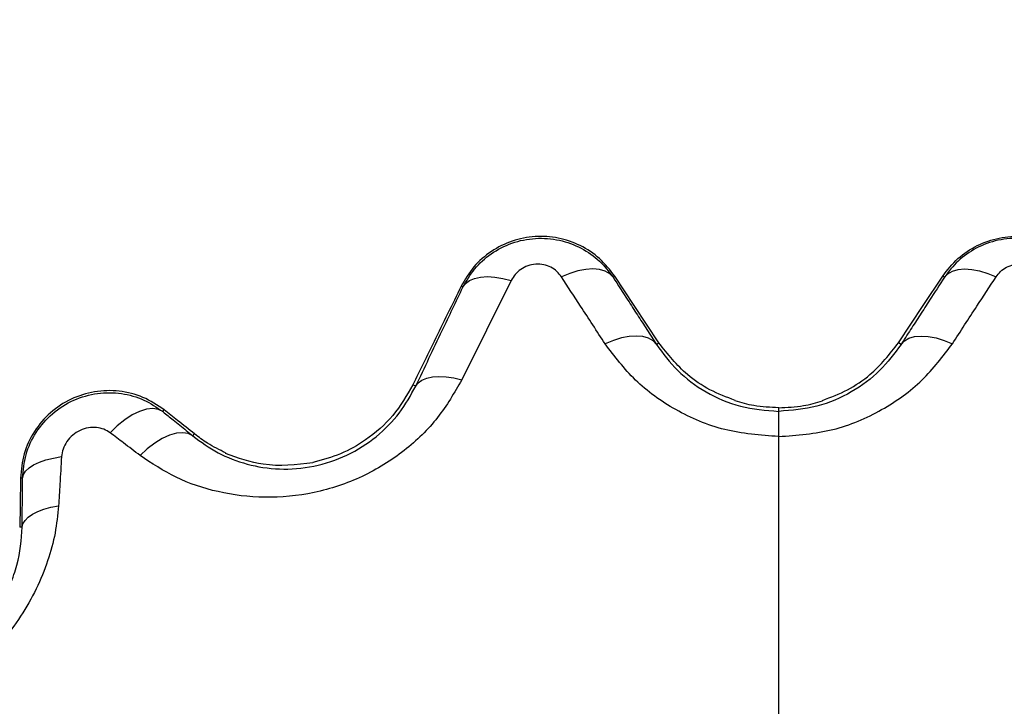
# Model space of a CAD drawing. Units: millimetres. Extents: x 0 to 18.1, y 0 to 17.8.
# Drawn here: x 4.7 to 4.8, y 13.1 to 13.2 of the extents above; entities that cross this region are included whole.
import ezdxf

# ---------------------------------------------------------------- set-up
doc = ezdxf.new("R2010")
doc.units = ezdxf.units.MM
doc.layers.add('DIASTASEIS', color=253, linetype='Continuous', lineweight=5)
doc.styles.get("Standard").update_dxf_attribs({"font": 'ARIALN.TTF'})
doc.dimstyles.new('STANDARD_ACAD', dxfattribs={"dimtxt": 0.18, "dimasz": 0.15, "dimexe": 0.18, "dimexo": 0.0625, "dimgap": 0.09, "dimtad": 0, "dimtih": 1, "dimtoh": 1, "dimzin": 0, "dimdsep": 46, "dimtxsty": 'Standard', "dimblk": 'OBLIQUE', "dimcen": 0.09, "dimadec": 0, "dimazin": 0, "dimtfac": 1, "dimtofl": 0, "dimtmove": 0, "dimatfit": 3, "dimfxl": 1, "dimtolj": 1, "dimtzin": 0, "dimarcsym": 0})

# ---------------------------------------------------------------- blocks, each defined once
blk = doc.blocks.new('_Oblique')
at = {"color": 0, "linetype": 'ByBlock', "lineweight": -2, "transparency": 16777216}
blk.add_line((-0.5, -0.5), (0.5, 0.5), dxfattribs=at)
blk = doc.blocks.new('*D59')
at = {"layer": 'Defpoints', "color": 0}
for p in [(1.937601464931643, 15.61541643787967), (5.915252861277734, 15.61541643787967), (3.471150417964413, 12.35541643787946)]:
    blk.add_point(p, dxfattribs=at)
at = {"layer": 'DIASTASEIS', "color": 0, "lineweight": -2}
for p, q in [((5.852752861277734, 15.61541643787967), (1.757601464931643, 15.61541643787967)), ((1.937601464931643, 15.61541643787967), (1.937601464931643, 14.16731957566947)), ((1.937601464931643, 12.35541643787946), (1.937601464931643, 13.80351330008966)), ((3.408650417964413, 12.35541643787946), (1.757601464931643, 12.35541643787946))]:
    blk.add_line(p, q, dxfattribs=at)
at = {"layer": 'DIASTASEIS', "color": 0, "linetype": 'ByBlock', "lineweight": -2, "xscale": 0.15, "yscale": 0.15, "zscale": 0.15}
for p, rotation in [((1.937601464931643, 15.61541643787967), 90), ((1.937601464931643, 12.35541643787946), 270)]:
    blk.add_blockref('_Oblique', p, dxfattribs=dict(at, rotation=rotation))
at = {"layer": 'DIASTASEIS', "color": 0, "insert": (1.937601464931643, 13.98541643787956), "char_height": 0.18, "attachment_point": 5}
blk.add_mtext('\\A1;\\A1;3.20', dxfattribs=at)
blk = doc.blocks.new('DE')
at = {"color": 7, "linetype": 'Continuous', "lineweight": 25}
for p, q in [((5.354118232930267, -7.545732576932231), (5.350721276507846, -7.552553379416302)), ((5.361109173162111, -7.545514850487187), (5.361226167794774, -7.545437442082537)), ((5.383849922517419, -7.545514850487187), (5.383732927885211, -7.545437442082537)), ((5.350802677355949, -7.546187203531325), (5.350678226384678, -7.54612639184338)), ((5.364085765634007, -7.550118351755508), (5.364251049477678, -7.550008976904017)), ((5.380873330045523, -7.550118351755508), (5.380708046202306, -7.550008976904017)), ((5.347561109643555, -7.552981565714752), (5.347371724079329, -7.552888917832341)), ((5.369479547839836, -7.553964545744883), (5.369479547839836, -7.554001185355581)), ((5.375479547839694, -7.553964545744883), (5.375479547839694, -7.554001185355581)), ((5.330209750902958, -7.554732683431347), (5.330305038792011, -7.554612938498529)), ((5.372479547840447, -7.554712218097983), (5.372479547840447, -7.554466716765226)), ((5.332265142891918, -7.556402979602488), (5.332377058689707, -7.556262451893552)), ((5.334510266575142, -7.557558616035884), (5.334510266575142, -7.557596829430757)), ((5.340510266575, -7.558210373636165), (5.340510266575, -7.558246014184213)), ((5.320573103715395, -7.559292403578318), (5.320427530990235, -7.559290238615311)), ((5.320549285593023, -7.56265703667227), (5.320377541999113, -7.562654478046305))]:
    blk.add_line(p, q, dxfattribs=at)
at = {"color": 7, "linetype": 'Continuous', "lineweight": 25, "flags": 128}
for points in [[(5.361109173162111, -7.545514850486278), (5.36087509140072, -7.54527211793279), (5.360560820657446, -7.545092722416619), (5.360174486818613, -7.544981302448058), (5.359726079056889, -7.544940738937974), (5.359227191550252, -7.544972080709293), (5.358690723695252, -7.545074517378588), (5.358130546579849, -7.54524540031175), (5.357561144325535, -7.545480311101663)], [(5.383849922517873, -7.545514850486278), (5.38408400427881, -7.54527211793279), (5.384398275022084, -7.545092722416619), (5.384784608861372, -7.544981302448058), (5.385233016622641, -7.544940738937974), (5.385731904129733, -7.544972080709293), (5.386268371984277, -7.545074517378588), (5.386828549099681, -7.54524540031175), (5.387397951353995, -7.545480311101663)], [(5.350802677355494, -7.546187203531325), (5.350988548164258, -7.545938493205675), (5.351256862606823, -7.545738283126546), (5.351601128829151, -7.545591417370041), (5.352013017325424, -7.545501449344691), (5.352482562473886, -7.545470555822384), (5.352998403652071, -7.545499484271339), (5.353548060107022, -7.545587534768991), (5.354118232927993, -7.545732576936778)], [(5.364251049477678, -7.550008976904017), (5.362557080451841, -7.54744894566479), (5.361226167794774, -7.545437442082537)], [(5.380708046202306, -7.550008976904017), (5.382402015227688, -7.54744894566479), (5.383732927885211, -7.545437442082537)], [(5.364085765634007, -7.550118351755508), (5.363852990461799, -7.549876567233831), (5.363540830305118, -7.549697442986279), (5.363157272578354, -7.549585562365017), (5.36271213158563, -7.549543788121035), (5.36221679739703, -7.54957318915617), (5.361683944402392, -7.549673013168238), (5.361127207007319, -7.549840705905943), (5.360560830759658, -7.550071976521529)], [(5.380873330045523, -7.550118351755508), (5.38110610521773, -7.549876567233831), (5.381418265374867, -7.549697442986279), (5.381801823101631, -7.549585562365017), (5.3822469640939, -7.549543788121035), (5.3827422982825, -7.54957318915617), (5.383275151277138, -7.549673013168238), (5.38383188867221, -7.549840705905943), (5.384398264919872, -7.550071976521529)], [(5.347561109643555, -7.552981565715662), (5.347736129867661, -7.55274905921501), (5.347989369814348, -7.552562099226769), (5.348315033373018, -7.552424964858027), (5.348705666812128, -7.552340794815926), (5.349152329382212, -7.552311515570317), (5.349644797947638, -7.552337797258723), (5.350171800973675, -7.552419038352262), (5.350721276507846, -7.552553379416302)], [(5.330209750899774, -7.554732683428618), (5.329897097742849, -7.554575916192469), (5.329517590469839, -7.554520037088103), (5.329082880043478, -7.55456676161625), (5.328606312175742, -7.554714655324595), (5.328102517611404, -7.554959177840054), (5.327586962963158, -7.555292822265208), (5.327075475878535, -7.555705345636078), (5.326583759131443, -7.556184083390825)], [(5.332265142893283, -7.556402979604307), (5.331948892442432, -7.556240345288778), (5.331567958923477, -7.556175574755933), (5.331133669646368, -7.556210593999047), (5.33065893848863, -7.556344361699438), (5.330157881894882, -7.556572900184754), (5.32964539911365, -7.556889413713314), (5.329136729157943, -7.557284490546543), (5.328646997664526, -7.557746382813228)], [(5.320573103715395, -7.559292403579228), (5.320632142208813, -7.559049638760506), (5.320781389333495, -7.558813794002297), (5.321017427910482, -7.558590269232944), (5.321334853573097, -7.558384182301914), (5.321726398507343, -7.558200251798688), (5.322183097855321, -7.558042689016609), (5.322694494977275, -7.557915101531897), (5.323248880865611, -7.557820410602424)], [(5.320427530314936, -7.559290284031839), (5.320399550005112, -7.561174245062055), (5.320377541999113, -7.562654478046305)], [(5.320549285593023, -7.56265703667227), (5.320604265315813, -7.562421248872077), (5.320742524215637, -7.562191697853585), (5.320961142874529, -7.561973230720604), (5.321255505032076, -7.561770460533943), (5.32161939505915, -7.561587668905439), (5.322045129204815, -7.561428715586906), (5.322523717843813, -7.561296956971226), (5.323045055296296, -7.561195175218153)]]:
    blk.add_lwpolyline(points, dxfattribs=at)
at = {"color": 7, "linetype": 'Continuous', "lineweight": 25}
for points, knots in [([(5.361226167794774, -7.545437442082537), (5.360897219742872, -7.545014338822646), (5.36023966261684, -7.544168568306439), (5.358878485195254, -7.543281426693419), (5.357356689597799, -7.5427578259279), (5.355746625582759, -7.542653081706838), (5.354163353757775, -7.542967477245064), (5.352721869690248, -7.543686633869719), (5.35148963205558, -7.544743389935455), (5.350948526925384, -7.545665677582427), (5.350678226384678, -7.54612639184338)], [0, 0, 0, 0, 0.1252317108992396, 0.2503343720118299, 0.3753032156890533, 0.5000258671547088, 0.6250057539380087, 0.7501222282796789, 0.8751774969107321, 1, 1, 1, 1]), ([(5.350802677355949, -7.546187203531325), (5.351049797559261, -7.54575896779729), (5.351552408448532, -7.544887991082895), (5.352720710663851, -7.543845819601437), (5.354153225811677, -7.543101799624445), (5.355778377386576, -7.542772108504458), (5.357427666300572, -7.542899853985681), (5.358932196151107, -7.543457801005523), (5.360209253486863, -7.544336673505448), (5.360812946102504, -7.545127029315289), (5.361109173162111, -7.545514850487187)], [0, 0, 0, 0, 0.1191371598409802, 0.2423097465293134, 0.3703255813173043, 0.5013959453609571, 0.6323898461238676, 0.7597065318999051, 0.8820899483732968, 1, 1, 1, 1]), ([(5.383732927885211, -7.545437442082537), (5.384061875936657, -7.545014338822646), (5.38471943306269, -7.544168568306439), (5.386080610484731, -7.543281426693419), (5.387602406081731, -7.5427578259279), (5.389212470097226, -7.542653081706838), (5.390795741921755, -7.542967477245064), (5.392237225989282, -7.543686633869719), (5.39346946362395, -7.544743389935455), (5.394010568754146, -7.545665677582427), (5.394280869294851, -7.54612639184338)], [0, 0, 0, 0, 0.1252317108992458, 0.2503343720118296, 0.3753032156890526, 0.5000258671547076, 0.6250057539380064, 0.7501222282796752, 0.8751774969107324, 1, 1, 1, 1]), ([(5.394156418324036, -7.546187203531325), (5.393909298120269, -7.54575896779729), (5.393406687230998, -7.544887991082895), (5.392238385016134, -7.543845819601437), (5.390805869867853, -7.543101799624445), (5.389180718292954, -7.542772108504458), (5.387531429378958, -7.542899853985681), (5.386026899528423, -7.543457801005523), (5.384749842192667, -7.544336673505448), (5.384146149577026, -7.545127029315289), (5.383849922517419, -7.545514850487187)], [0, 0, 0, 0, 0.1191371598409267, 0.2423097465293959, 0.3703255813173096, 0.5013959453609611, 0.6323898461237988, 0.7597065318998969, 0.8820899483733873, 1, 1, 1, 1]), ([(5.357561144327809, -7.545480311105301), (5.357465468363278, -7.545353890750583), (5.357274094068378, -7.545101020488026), (5.35685438506909, -7.544810878636916), (5.356352082098345, -7.544626925687361), (5.35579377248161, -7.544587395761617), (5.355241780382419, -7.544704174364732), (5.354757636107314, -7.54495865643289), (5.354366201722604, -7.54530950493713), (5.354200721932392, -7.545591838307836), (5.354118232927993, -7.545732576936778)], [0, 0, 0, 0, 0.1238812381050855, 0.2477914356089621, 0.372369093626242, 0.4976320121855378, 0.6233544507099795, 0.7493433597418875, 0.875051710550201, 1, 1, 1, 1]), ([(5.387397951351721, -7.545480311105301), (5.387493627316251, -7.545353890750583), (5.387685001611151, -7.545101020488026), (5.388104710610895, -7.544810878636916), (5.388607013581185, -7.544626925687361), (5.38916532319792, -7.544587395761617), (5.38971731529711, -7.544704174364732), (5.390201459572216, -7.54495865643289), (5.390592893957381, -7.54530950493713), (5.390758373747138, -7.545591838307836), (5.390840862751537, -7.545732576936778)], [0, 0, 0, 0, 0.1238812381051092, 0.2477914356089773, 0.3723690936262491, 0.4976320121855481, 0.6233544507099924, 0.7493433597417212, 0.8750517105501774, 1, 1, 1, 1]), ([(5.360560830759658, -7.550071976521529), (5.359999911567519, -7.549215425777355), (5.358998270169939, -7.547685870903614), (5.358000266104517, -7.546154232141951), (5.357561144325535, -7.545480311101663)], [0, 0, 0, 0, 0.5600000100781073, 0.9999999999999999, 0.9999999999999999, 0.9999999999999999, 0.9999999999999999]), ([(5.361109173162111, -7.545514850487187), (5.361446586476466, -7.546036700701869), (5.362002326063537, -7.546896218719802), (5.36277607231006, -7.548092909736759), (5.363430817222996, -7.549105516378539), (5.363867449498064, -7.549780739964397), (5.364085765634007, -7.550118351755508)], [0, 0, 0, 0, 0.3399999894494087, 0.5599999929056273, 0.7799999978183577, 1, 1, 1, 1]), ([(5.383849922517419, -7.545514850487187), (5.383512509203063, -7.546036700701869), (5.382956769615992, -7.546896218719802), (5.382183023369469, -7.548092909736759), (5.381528278456534, -7.549105516378539), (5.381091646181465, -7.549780739964397), (5.380873330045523, -7.550118351755508)], [0, 0, 0, 0, 0.3399999894494203, 0.5599999929057039, 0.7799999978183739, 1, 1, 1, 1]), ([(5.384398264919872, -7.550071976521529), (5.384959184112466, -7.549215425777355), (5.38596082550959, -7.547685870903614), (5.386958829575013, -7.546154232141951), (5.387397951353995, -7.545480311101663)], [0, 0, 0, 0, 0.5600000100781475, 1, 1, 1, 1]), ([(5.350678226384678, -7.54612639184338), (5.350061218229547, -7.547388827232815), (5.348959415607004, -7.549643180942574), (5.347856852958392, -7.551897163028251), (5.347371724079329, -7.552888917832341)], [0, 0, 0, 0, 0.5599988081665827, 1, 1, 1, 1]), ([(5.347561109643555, -7.552981565714752), (5.348169151885775, -7.551708201679638), (5.34925493921657, -7.549434342331686), (5.350329758287733, -7.547179382903003), (5.350802677355949, -7.546187203531325)], [0, 0, 0, 0, 0.5600012312950998, 1, 1, 1, 1]), ([(5.372479546207904, -7.556442980211749), (5.371221589605573, -7.556346348866235), (5.368703806919546, -7.556152942569632), (5.365328743709432, -7.554692927910899), (5.362513806620262, -7.552662202279997), (5.361210175017566, -7.550933199773816), (5.360560830759658, -7.550071976521529)], [0, 0, 0, 0, 0.2505941841558613, 0.501560782553217, 0.7517253777054308, 0.9999999999999999, 0.9999999999999999, 0.9999999999999999, 0.9999999999999999]), ([(5.364085765634007, -7.550118351755508), (5.364537256468628, -7.550734330338081), (5.365428416267894, -7.551950158675162), (5.367386533902225, -7.553418970814299), (5.369767226347284, -7.55449394807615), (5.371585374130808, -7.554640260803488), (5.372479547846359, -7.554712218097983)], [0, 0, 0, 0, 0.2619359360362561, 0.5170133223407989, 0.7624648578200368, 1, 1, 1, 1]), ([(5.369479547839836, -7.553964545744883), (5.368896540813529, -7.553740923258509), (5.367733967275234, -7.553294997954389), (5.365864029847961, -7.552041242389485), (5.364863654502477, -7.550780825136961), (5.364251049477678, -7.550008976904017)], [0, 0, 0, 0, 0.2805371891384643, 0.5594188367535258, 1, 1, 1, 1]), ([(5.380873330045523, -7.550118351755508), (5.380421839211357, -7.550734330338081), (5.379530679411635, -7.551950158675162), (5.377572561777304, -7.553418970814299), (5.375191869332246, -7.55449394807615), (5.373373721548722, -7.554640260803488), (5.372479547833171, -7.554712218097983)], [0, 0, 0, 0, 0.2619359360397042, 0.5170133223473448, 0.7624648578296684, 1, 1, 1, 1]), ([(5.372479549471626, -7.556442980211749), (5.373737506074411, -7.556346348866235), (5.376255288760438, -7.556152942569632), (5.379630351970098, -7.554692927910899), (5.382445289059268, -7.552662202279997), (5.383748920661963, -7.550933199773816), (5.384398264919872, -7.550071976521529)], [0, 0, 0, 0, 0.2505941841558627, 0.501560782553213, 0.7517253777054457, 1, 1, 1, 1]), ([(5.375479547839694, -7.553964545744883), (5.376062554866456, -7.553740923258509), (5.377225128404296, -7.553294997954389), (5.379095065831569, -7.552041242389485), (5.380095441177053, -7.550780825136961), (5.380708046202306, -7.550008976904017)], [0, 0, 0, 0, 0.2805371891384566, 0.5594188367535176, 1, 1, 1, 1]), ([(5.35072127650921, -7.552553379413574), (5.350212540651063, -7.553433924761656), (5.349192866679294, -7.55519882723106), (5.346845016230253, -7.557488665508707), (5.343938598837957, -7.559296349769419), (5.340605881395112, -7.560408462967779), (5.337184592846205, -7.560731826494838), (5.333965127313439, -7.560320765815185), (5.331061230773519, -7.559349244886242), (5.329445704936751, -7.558276662009256), (5.328646997664981, -7.557746382812319)], [0, 0, 0, 0, 0.1245196585880191, 0.2495783476328025, 0.3756904053321893, 0.5025651737250365, 0.6295127997408699, 0.7551057781960177, 0.8789256158306843, 1, 1, 1, 1]), ([(5.330305038792011, -7.554612938498529), (5.329831718675285, -7.554295468045119), (5.328888014348484, -7.553662496341666), (5.327212421743587, -7.553256038693824), (5.325507726652011, -7.553294665505881), (5.323875009189868, -7.553807923484008), (5.322443436395423, -7.554748346519908), (5.321333716770658, -7.556046056476724), (5.320589735914671, -7.557599110883665), (5.32048157474066, -7.558726810994948), (5.320427530314936, -7.559290284031839)], [0, 0, 0, 0, 0.1256428864623736, 0.2505064361670745, 0.3752502186800964, 0.5001691236275885, 0.6251894124553039, 0.7502262659858138, 0.8751966386881113, 1, 1, 1, 1]), ([(5.332265142891918, -7.556402979602488), (5.332822445235086, -7.556808226721067), (5.333928390997988, -7.557612424549141), (5.335928672210065, -7.558385729627979), (5.338152083294352, -7.558752216568017), (5.340552803923691, -7.558576076067901), (5.342914195804331, -7.557789370404997), (5.344939677143719, -7.556482981764155), (5.346544532214301, -7.554838258334847), (5.347218331269067, -7.553607621399486), (5.347561109643555, -7.552981565714752)], [0, 0, 0, 0, 0.1313979713668485, 0.2607543848591295, 0.3857619902187148, 0.506444426494339, 0.6249259628123625, 0.7455841328084045, 0.8705723066388807, 1, 1, 1, 1]), ([(5.347371724079329, -7.552888917832341), (5.346946100147141, -7.553617868648097), (5.346096052434694, -7.55507371482431), (5.344308985365677, -7.556626772844673), (5.342424474148919, -7.557699041501245), (5.341149367459655, -7.558039654000048), (5.340510266575, -7.558210373636165)], [0, 0, 0, 0, 0.2806001987431157, 0.5604091762186978, 0.779671076299757, 1, 1, 1, 1]), ([(5.320573103715395, -7.559292403578318), (5.320622954595654, -7.558751328261813), (5.320724067997906, -7.55765385584359), (5.321453703403511, -7.556112458852247), (5.322581153028585, -7.554805429687029), (5.324048790326122, -7.553876717562297), (5.325696135586275, -7.553408322709537), (5.327357018435412, -7.553423668961976), (5.32892115091119, -7.553851441336654), (5.329784536427558, -7.55444188962624), (5.330209750902503, -7.554732683431347)], [0, 0, 0, 0, 0.1230930807484055, 0.2496718235863433, 0.3789203769519533, 0.5088173312167694, 0.6362381336660617, 0.7612390588662848, 0.8824110360643105, 1, 1, 1, 1]), ([(5.372479547840447, -7.554466716765226), (5.371907249482609, -7.554441760021426), (5.370888972788014, -7.554397355087666), (5.369908826197223, -7.554121849525608), (5.369479547839836, -7.554001185355581)], [0, 0, 0, 0, 0.5620263733543656, 1, 1, 1, 1]), ([(5.372479547840447, -7.554466716765226), (5.373051846197376, -7.554441760021426), (5.374070122891515, -7.554397355087666), (5.375050269482761, -7.554121849525608), (5.375479547839694, -7.554001185355581)], [0, 0, 0, 0, 0.5620263732362478, 0.9999999999999999, 0.9999999999999999, 0.9999999999999999, 0.9999999999999999]), ([(5.332377034536256, -7.556262432657739), (5.331990306536062, -7.555954473073278), (5.331299719133602, -7.55540454389952), (5.330608969552776, -7.554854818448938), (5.330305038792011, -7.554612938498529)], [0, 0, 0, 0, 0.5599986310524049, 1, 1, 1, 1]), ([(5.330209750902958, -7.554732683431347), (5.330443866739477, -7.554922798451251), (5.330829469712006, -7.555235929413492), (5.331363997996794, -7.555670295658409), (5.331815289881268, -7.556037139094904), (5.332115191866086, -7.556281032748437), (5.332265142891918, -7.556402979602488)], [0, 0, 0, 0, 0.339998967375604, 0.5599989059847554, 0.7799994037464646, 0.9999999999999999, 0.9999999999999999, 0.9999999999999999, 0.9999999999999999]), ([(5.37247951099045, -7.556442980211749), (5.372479515101821, -7.556199899532793), (5.372479523442797, -7.555706713845346), (5.372479539916474, -7.555166400287042), (5.372479558195044, -7.554800292618118), (5.372479571023012, -7.554741807713206), (5.372479577349003, -7.554712966671239)], [0, 0, 0, 0, 0.2463103521779215, 0.4997383631980696, 0.7533027183540462, 1, 1, 1, 1]), ([(5.372479547839992, -7.554712966671239), (5.372479547839992, -7.554712807085842), (5.372479547839992, -7.554712522039289), (5.372479547839992, -7.554712310989224), (5.372479547839992, -7.554712218097073)], [0, 0, 0, 0, 0.5598573988954378, 0.9999999999999999, 0.9999999999999999, 0.9999999999999999, 0.9999999999999999]), ([(5.326583759156454, -7.556184083409924), (5.326445340273329, -7.556095915454669), (5.326165440231597, -7.555917628982705), (5.325645334543259, -7.555800893984404), (5.325083615840702, -7.555819865752845), (5.324516743989369, -7.555997766020617), (5.324002189243691, -7.556324957206151), (5.323597499000988, -7.556770570999241), (5.323324853804769, -7.557286542310202), (5.32327394548094, -7.55764427942372), (5.323248880865611, -7.557820410602424)], [0, 0, 0, 0, 0.1191736142492469, 0.2409837367530165, 0.3660808617701544, 0.494264689313563, 0.6239666745691625, 0.7526990636165066, 0.8782418610763965, 1, 1, 1, 1]), ([(5.328646997654067, -7.557746382804133), (5.328263351286131, -7.557455924111444), (5.327578269436179, -7.556937248592611), (5.32688763690823, -7.556414216920665), (5.326583759131443, -7.556184083390825)], [0, 0, 0, 0, 0.5600007760580895, 1, 1, 1, 1]), ([(5.334510266575142, -7.557558616035884), (5.334090795551054, -7.55735349141937), (5.333339701450603, -7.556986200520576), (5.332671887680425, -7.556484113934083), (5.332377034536256, -7.556262432657739)], [0, 0, 0, 0, 0.5584799876400449, 1, 1, 1, 1]), ([(5.372479547839992, -7.59271510829435), (5.372479524170393, -7.590660277585037), (5.372479475843937, -7.586464893924266), (5.372479451865564, -7.580389810130463), (5.372479458517608, -7.573300142228753), (5.372479497936018, -7.565331155233388), (5.372479531136213, -7.559418007473276), (5.372479547839992, -7.556442980199016)], [0, 0, 0, 0, 0.1538136360791774, 0.3140439807620498, 0.4806535959881668, 0.7387060531610848, 1, 1, 1, 1]), ([(5.323248880865611, -7.557820410602424), (5.323211227646715, -7.55845050117491), (5.323143989729777, -7.559575663357599), (5.323075285272642, -7.560700324199523), (5.323045055296296, -7.561195175218153)], [0, 0, 0, 0, 0.5599997785976805, 1, 1, 1, 1]), ([(5.340510266575, -7.558246014184213), (5.339359682689809, -7.558376312414246), (5.337302614681283, -7.558609265720541), (5.335364383227278, -7.557906510982455), (5.334510266575142, -7.557596829430757)], [0, 0, 0, 0, 0.5593319619902876, 1, 1, 1, 1]), ([(5.320549285593023, -7.56265703667227), (5.32055197981146, -7.562275959302632), (5.320556417347523, -7.561648302484308), (5.320562575239199, -7.560773890358313), (5.320567806536308, -7.560033615059318), (5.320571337989184, -7.55953947405137), (5.32057310371494, -7.559292403578318)], [0, 0, 0, 0, 0.3400000617864894, 0.5600000770575558, 0.7800000667218215, 0.9999999999999999, 0.9999999999999999, 0.9999999999999999, 0.9999999999999999]), ([(5.323045055295841, -7.56119517522361), (5.322982626390347, -7.561815641569545), (5.322856694185537, -7.56306725240497), (5.322331424996554, -7.564985893160291), (5.321541810771413, -7.566915537218073), (5.320468578344679, -7.5688003943716), (5.31916990027077, -7.570545556903333), (5.317717503847978, -7.572075975519645), (5.316194172881586, -7.573373770041279), (5.315147517599888, -7.574038155292463), (5.314629301525036, -7.574367103249777)], [0, 0, 0, 0, 0.1184187302929989, 0.238875430987011, 0.3634469862976535, 0.4903764613364352, 0.6194069463795623, 0.7474900043349648, 0.8749781889875385, 1, 1, 1, 1]), ([(5.315246441901598, -7.57128517753258), (5.315936207184512, -7.570882138209662), (5.316950560635012, -7.570289437564632), (5.318251057803826, -7.568963832572216), (5.31909316955427, -7.56782293565734), (5.319757728324765, -7.566559800022468), (5.320396293246466, -7.564792779236221), (5.320487705681279, -7.563516679929442), (5.320549285593023, -7.56265703667227)], [0, 0, 0, 0, 0.2617740000644956, 0.3849590100021326, 0.5054319685605947, 0.6249620097284613, 0.7473559636551155, 1, 1, 1, 1])]:
    blk.add_open_spline(points, degree=3, knots=knots, dxfattribs=at)
blk = doc.blocks.new('*D61')
at = {"layer": 'Defpoints', "color": 0}
for p in [(5.566414826374078, 13.60541643787946), (3.088518761016027, 12.35541643787946), (3.543914826387685, 12.35541643787946)]:
    blk.add_point(p, dxfattribs=at)
at = {"layer": 'DIASTASEIS', "color": 0, "lineweight": -2}
for p, q in [((5.503914826374078, 13.60541643787946), (2.908518761016027, 13.60541643787946)), ((3.088518761016027, 13.60541643787946), (3.088518761016027, 13.16231957566936)), ((3.088518761016027, 12.35541643787946), (3.088518761016027, 12.79851330008955)), ((3.481414826387685, 12.35541643787946), (2.908518761016027, 12.35541643787946))]:
    blk.add_line(p, q, dxfattribs=at)
at = {"layer": 'DIASTASEIS', "color": 0, "linetype": 'ByBlock', "lineweight": -2, "xscale": 0.15, "yscale": 0.15, "zscale": 0.15}
for p, rotation in [((3.088518761016027, 13.60541643787946), 90), ((3.088518761016027, 12.35541643787946), 270)]:
    blk.add_blockref('_Oblique', p, dxfattribs=dict(at, rotation=rotation))
at = {"layer": 'DIASTASEIS', "color": 0, "insert": (3.088518761016027, 12.98041643787946), "char_height": 0.18, "attachment_point": 5}
blk.add_mtext('\\A1;1.25', dxfattribs=at)

msp = doc.modelspace()

# ---------------------------------------------------------------- block references
msp.add_blockref('DE', (-0.5893380547857259, 20.70219066578223))

# ---------------------------------------------------------------- dimensions: what is measured, and where the dimension line sits
at = {"layer": 'DIASTASEIS'}
dim = msp.add_linear_dim(base=(1.937601464931643, 15.61541643787967), p1=(3.471150417964413, 12.35541643787946), p2=(5.915252861277734, 15.61541643787967), angle=90, text='\\A1;3.20', dimstyle='STANDARD_ACAD', override={"dimdec": 2, "dimtxsty": 'Standard', "dimtmove": 2}, dxfattribs=at)
dim.commit()
dim.dimension.update_dxf_attribs({"geometry": '*D59', "text_midpoint": (1.937601464931643, 13.98541643787956)})
dim = msp.add_linear_dim(base=(3.088518761016027, 12.35541643787946), p1=(5.566414826374078, 13.60541643787946), p2=(3.543914826387685, 12.35541643787946), angle=90, dimstyle='STANDARD_ACAD', override={"dimdec": 2, "dimtmove": 2}, dxfattribs=at)
dim.commit()
dim.dimension.update_dxf_attribs({"geometry": '*D61', "text_midpoint": (3.088518761016027, 12.98041643787946)})

doc.saveas('drawing.dxf')
